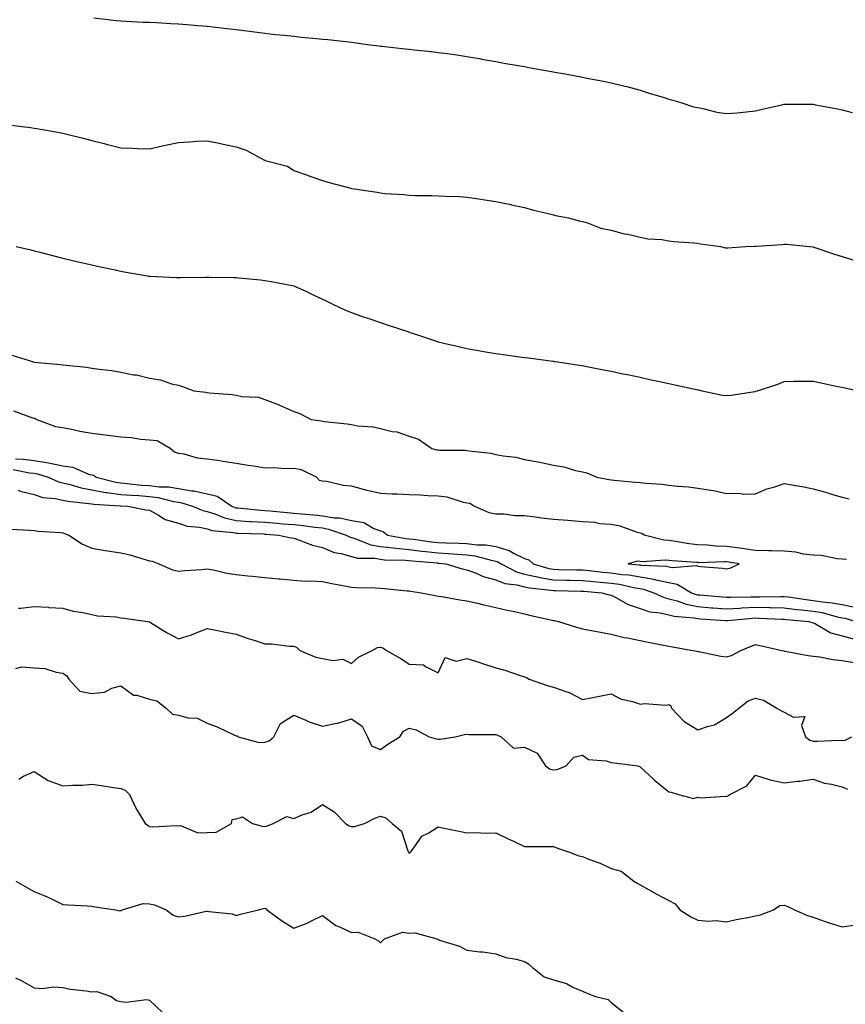
# Model space of a CAD drawing. Units: inches. Extents: x 907763 to 910403, y 7371818 to 7374458.
# Drawn here: x 908393 to 908679, y 7373499 to 7373841 of the extents above; entities that cross this region are included whole.
import ezdxf

# ---------------------------------------------------------------- set-up
doc = ezdxf.new("R2010")
doc.units = ezdxf.units.IN
doc.header["$MEASUREMENT"] = 0
doc.layers.add('Contour_90777371', color=7, linetype='Continuous', true_color=0xe8e99b)

msp = doc.modelspace()

# ---------------------------------------------------------------- linework, layer by layer
at = {"layer": 'Contour_90777371'}
for points in [[(908418.77, 7373841.2, 3403), (908426.46, 7373840.33, 3403), (908428.05, 7373840.16, 3403), (908429.88, 7373840.1, 3403), (908435.89, 7373839.76, 3403), (908438.05, 7373839.69, 3403), (908440.41, 7373839.56, 3403), (908445.41, 7373839.28, 3403), (908448.05, 7373839.13, 3403), (908451.07, 7373838.9, 3403), (908454.76, 7373838.63, 3403), (908458.05, 7373838.39, 3403), (908462.07, 7373837.9, 3403), (908463.82, 7373837.69, 3403), (908468.05, 7373837.18, 3403), (908472.7, 7373836.58, 3403), (908473.49, 7373836.48, 3403), (908478.05, 7373835.88, 3403), (908481.61, 7373835.48, 3403), (908484.8, 7373835.17, 3403), (908488.05, 7373834.82, 3403), (908490.7, 7373834.57, 3403), (908495.88, 7373834.09, 3403), (908498.05, 7373833.88, 3403), (908499.81, 7373833.68, 3403), (908507.09, 7373832.88, 3403), (908508.05, 7373832.78, 3403), (908508.8, 7373832.67, 3403), (908514.36, 7373831.92, 3403), (908517.62, 7373831.48, 3403), (908518.05, 7373831.43, 3403), (908518.6, 7373831.37, 3403), (908526.66, 7373830.53, 3403), (908528.05, 7373830.37, 3403), (908529.8, 7373830.17, 3403), (908535.67, 7373829.54, 3403), (908538.05, 7373829.26, 3403), (908541.16, 7373828.81, 3403), (908544.51, 7373828.38, 3403), (908548.05, 7373827.83, 3403), (908553, 7373826.97, 3403), (908553.08, 7373826.95, 3403), (908558.05, 7373826.07, 3403), (908561.58, 7373825.45, 3403), (908565.15, 7373824.82, 3403), (908568.05, 7373824.31, 3403), (908570.08, 7373823.95, 3403), (908577.32, 7373822.65, 3403), (908578.05, 7373822.52, 3403), (908578.56, 7373822.43, 3403), (908581.4, 7373821.92, 3403), (908587, 7373820.86, 3403), (908588.05, 7373820.66, 3403), (908589.61, 7373820.36, 3403), (908595.39, 7373819.26, 3403), (908598.05, 7373818.75, 3403), (908602.3, 7373817.67, 3403), (908603.52, 7373817.39, 3403), (908608.05, 7373816.16, 3403), (908611.19, 7373815.06, 3403), (908616.38, 7373813.6, 3403), (908618.05, 7373813.06, 3403), (908618.91, 7373812.78, 3403), (908622.21, 7373811.92, 3403), (908626.52, 7373810.39, 3403), (908628.05, 7373810.09, 3403), (908630.27, 7373809.7, 3403), (908634.65, 7373808.52, 3403), (908638.05, 7373808.05, 3403), (908641.66, 7373808.31, 3403), (908644.82, 7373808.69, 3403), (908648.05, 7373808.95, 3403), (908650.39, 7373809.58, 3403), (908657.23, 7373811.1, 3403), (908658.05, 7373811.31, 3403), (908658.67, 7373811.3, 3403), (908667.39, 7373811.26, 3403), (908668.05, 7373811.25, 3403), (908668.88, 7373811.1, 3403), (908675.87, 7373809.74, 3403), (908678.05, 7373809.33, 3403), (908681.51, 7373808.46, 3403)], [(908390.15, 7373804.02, 3402), (908396.8, 7373803.17, 3402), (908398.05, 7373803.02, 3402), (908398.99, 7373802.86, 3402), (908404.28, 7373801.92, 3402), (908407.47, 7373801.34, 3402), (908408.05, 7373801.23, 3402), (908408.98, 7373800.99, 3402), (908415.5, 7373799.37, 3402), (908418.05, 7373798.71, 3402), (908422.33, 7373797.64, 3402), (908423.5, 7373797.37, 3402), (908428.05, 7373796.18, 3402), (908432.2, 7373796.06, 3402), (908434.07, 7373795.9, 3402), (908438.05, 7373795.79, 3402), (908443.05, 7373796.92, 3402), (908448.05, 7373798.05, 3402), (908451.73, 7373798.24, 3402), (908454.56, 7373798.43, 3402), (908458.05, 7373798.61, 3402), (908462.22, 7373797.75, 3402), (908463.56, 7373797.43, 3402), (908468.05, 7373796.56, 3402), (908471.51, 7373795.38, 3402), (908477.89, 7373791.92, 3402), (908478, 7373791.87, 3402), (908478.05, 7373791.85, 3402), (908478.17, 7373791.8, 3402), (908485.88, 7373789.75, 3402), (908488.05, 7373788.28, 3402), (908492.79, 7373786.66, 3402), (908493.59, 7373786.38, 3402), (908498.05, 7373784.83, 3402), (908500.32, 7373784.19, 3402), (908507.79, 7373782.18, 3402), (908508.05, 7373782.11, 3402), (908508.21, 7373782.08, 3402), (908509.12, 7373781.92, 3402), (908516.94, 7373780.8, 3402), (908518.05, 7373780.53, 3402), (908519.59, 7373780.38, 3402), (908526.14, 7373780.01, 3402), (908528.05, 7373779.79, 3402), (908530.28, 7373779.69, 3402), (908535.8, 7373779.67, 3402), (908538.05, 7373779.57, 3402), (908540.57, 7373779.4, 3402), (908545.42, 7373779.29, 3402), (908548.05, 7373779.08, 3402), (908551.38, 7373778.59, 3402), (908554.3, 7373778.17, 3402), (908558.05, 7373777.59, 3402), (908562.71, 7373776.59, 3402), (908563.55, 7373776.42, 3402), (908568.05, 7373775.48, 3402), (908570.75, 7373774.62, 3402), (908576.64, 7373773.33, 3402), (908578.05, 7373772.93, 3402), (908578.8, 7373772.67, 3402), (908583.24, 7373771.92, 3402), (908586.96, 7373770.83, 3402), (908588.05, 7373770.59, 3402), (908589.86, 7373770.11, 3402), (908594.49, 7373768.35, 3402), (908598.05, 7373767.65, 3402), (908602.5, 7373766.37, 3402), (908603.79, 7373766.18, 3402), (908608.05, 7373765.18, 3402), (908610.76, 7373764.63, 3402), (908615.62, 7373764.35, 3402), (908618.05, 7373763.97, 3402), (908619.81, 7373763.68, 3402), (908626.72, 7373763.25, 3402), (908628.05, 7373763.06, 3402), (908629.05, 7373762.92, 3402), (908635.91, 7373761.92, 3402), (908637.63, 7373761.5, 3402), (908638.05, 7373761.45, 3402), (908638.46, 7373761.51, 3402), (908644.57, 7373761.92, 3402), (908647.89, 7373762.08, 3402), (908648.05, 7373762.08, 3402), (908648.24, 7373762.1, 3402), (908657.33, 7373762.64, 3402), (908658.05, 7373762.75, 3402), (908658.85, 7373762.72, 3402), (908666.8, 7373761.92, 3402), (908667.94, 7373761.81, 3402), (908668.05, 7373761.79, 3402), (908668.25, 7373761.72, 3402), (908675.45, 7373759.32, 3402), (908678.05, 7373758.5, 3402), (908682.98, 7373756.99, 3402)], [(908391.82, 7373761.92, 3401), (908396.87, 7373760.74, 3401), (908398.05, 7373760.46, 3401), (908400.01, 7373759.96, 3401), (908404.84, 7373758.7, 3401), (908408.05, 7373757.92, 3401), (908412.9, 7373756.77, 3401), (908413.27, 7373756.69, 3401), (908418.05, 7373755.6, 3401), (908421.05, 7373754.92, 3401), (908426.16, 7373753.82, 3401), (908428.05, 7373753.39, 3401), (908429.29, 7373753.16, 3401), (908436.6, 7373751.92, 3401), (908437.84, 7373751.71, 3401), (908438.05, 7373751.67, 3401), (908438.3, 7373751.67, 3401), (908447.36, 7373751.23, 3401), (908448.05, 7373751.23, 3401), (908448.73, 7373751.24, 3401), (908457.47, 7373751.34, 3401), (908458.05, 7373751.35, 3401), (908458.64, 7373751.33, 3401), (908467.36, 7373751.23, 3401), (908468.05, 7373751.21, 3401), (908468.87, 7373751.1, 3401), (908476.56, 7373750.43, 3401), (908478.05, 7373750.2, 3401), (908480.19, 7373749.78, 3401), (908485, 7373748.87, 3401), (908488.05, 7373748.26, 3401), (908492.47, 7373746.34, 3401), (908494.73, 7373745.24, 3401), (908498.05, 7373743.69, 3401), (908499.22, 7373743.09, 3401), (908501.63, 7373741.92, 3401), (908505.99, 7373739.86, 3401), (908508.05, 7373739.06, 3401), (908512.48, 7373737.49, 3401), (908513.31, 7373737.18, 3401), (908518.05, 7373735.56, 3401), (908520.79, 7373734.66, 3401), (908527.52, 7373732.45, 3401), (908528.05, 7373732.27, 3401), (908528.32, 7373732.19, 3401), (908529.15, 7373731.92, 3401), (908535.83, 7373729.7, 3401), (908538.05, 7373728.94, 3401), (908541.97, 7373728.01, 3401), (908543.71, 7373727.59, 3401), (908548.05, 7373726.56, 3401), (908552.01, 7373725.88, 3401), (908554.52, 7373725.44, 3401), (908558.05, 7373724.83, 3401), (908560.62, 7373724.49, 3401), (908566.25, 7373723.72, 3401), (908568.05, 7373723.48, 3401), (908569.44, 7373723.3, 3401), (908577.8, 7373722.18, 3401), (908578.05, 7373722.14, 3401), (908578.24, 7373722.11, 3401), (908579.51, 7373721.92, 3401), (908586.94, 7373720.81, 3401), (908588.05, 7373720.64, 3401), (908589.63, 7373720.34, 3401), (908595.35, 7373719.22, 3401), (908598.05, 7373718.72, 3401), (908602.12, 7373717.85, 3401), (908603.65, 7373717.52, 3401), (908608.05, 7373716.59, 3401), (908611.9, 7373715.77, 3401), (908614.81, 7373715.16, 3401), (908618.05, 7373714.47, 3401), (908620.13, 7373714, 3401), (908627.61, 7373712.36, 3401), (908628.05, 7373712.26, 3401), (908628.33, 7373712.2, 3401), (908629.57, 7373711.92, 3401), (908636.58, 7373710.45, 3401), (908638.05, 7373710.26, 3401), (908639.6, 7373710.37, 3401), (908647.79, 7373711.66, 3401), (908648.05, 7373711.68, 3401), (908648.22, 7373711.75, 3401), (908648.77, 7373711.92, 3401), (908655.8, 7373714.17, 3401), (908658.05, 7373715.17, 3401), (908661.35, 7373715.21, 3401), (908664.74, 7373715.23, 3401), (908668.05, 7373715.27, 3401), (908670.8, 7373714.67, 3401), (908676.51, 7373713.46, 3401), (908678.05, 7373713.14, 3401), (908679.05, 7373712.92, 3401), (908683.75, 7373711.92, 3401)], [(908390.38, 7373724.25, 3400), (908397.81, 7373721.92, 3400), (908398.03, 7373721.9, 3400), (908398.05, 7373721.89, 3400), (908398.09, 7373721.88, 3400), (908407.21, 7373721.08, 3400), (908408.05, 7373720.95, 3400), (908409.18, 7373720.79, 3400), (908416.22, 7373720.09, 3400), (908418.05, 7373719.81, 3400), (908420.57, 7373719.4, 3400), (908425.04, 7373718.91, 3400), (908428.05, 7373718.35, 3400), (908432.45, 7373717.51, 3400), (908433.59, 7373717.46, 3400), (908438.05, 7373716.25, 3400), (908441.9, 7373715.77, 3400), (908445.66, 7373714.31, 3400), (908448.05, 7373713.84, 3400), (908449.51, 7373713.39, 3400), (908453.45, 7373711.92, 3400), (908457.6, 7373711.47, 3400), (908458.05, 7373711.36, 3400), (908458.71, 7373711.26, 3400), (908466.79, 7373710.66, 3400), (908468.05, 7373710.4, 3400), (908469.99, 7373709.98, 3400), (908475.82, 7373709.69, 3400), (908478.05, 7373708.95, 3400), (908482.95, 7373707.02, 3400), (908483.1, 7373706.97, 3400), (908488.05, 7373704.69, 3400), (908490.14, 7373704.01, 3400), (908494.06, 7373701.92, 3400), (908497.58, 7373701.45, 3400), (908498.05, 7373701.38, 3400), (908498.69, 7373701.28, 3400), (908506.59, 7373700.46, 3400), (908508.05, 7373700.18, 3400), (908510.16, 7373699.81, 3400), (908515.51, 7373699.38, 3400), (908518.05, 7373698.82, 3400), (908522.13, 7373697.84, 3400), (908523.79, 7373697.66, 3400), (908528.05, 7373696.18, 3400), (908531.24, 7373695.11, 3400), (908535.92, 7373691.92, 3400), (908537.63, 7373691.49, 3400), (908538.05, 7373691.42, 3400), (908538.58, 7373691.39, 3400), (908547.42, 7373691.29, 3400), (908548.05, 7373691.25, 3400), (908548.88, 7373691.08, 3400), (908556.39, 7373690.26, 3400), (908558.05, 7373689.87, 3400), (908560.63, 7373689.34, 3400), (908565, 7373688.87, 3400), (908568.05, 7373688.08, 3400), (908572.73, 7373687.24, 3400), (908573.31, 7373687.18, 3400), (908578.05, 7373686.14, 3400), (908581.65, 7373685.52, 3400), (908585.64, 7373684.33, 3400), (908588.05, 7373683.82, 3400), (908589.56, 7373683.43, 3400), (908593.03, 7373681.92, 3400), (908597.27, 7373681.15, 3400), (908598.05, 7373681, 3400), (908599.03, 7373680.94, 3400), (908606.37, 7373680.24, 3400), (908608.05, 7373680.14, 3400), (908610.04, 7373679.93, 3400), (908615.62, 7373679.49, 3400), (908618.05, 7373679.21, 3400), (908621.15, 7373678.82, 3400), (908624.8, 7373678.67, 3400), (908628.05, 7373678.17, 3400), (908632.56, 7373677.41, 3400), (908633.51, 7373677.38, 3400), (908638.05, 7373676.31, 3400), (908642.53, 7373676.4, 3400), (908643.88, 7373676.09, 3400), (908648.05, 7373676.22, 3400), (908652.05, 7373677.92, 3400), (908654.8, 7373678.67, 3400), (908658.05, 7373679.79, 3400), (908660.69, 7373679.28, 3400), (908664.8, 7373678.67, 3400), (908668.05, 7373677.96, 3400), (908672.73, 7373676.61, 3400), (908673.62, 7373676.35, 3400), (908678.05, 7373675.06, 3400), (908680.56, 7373674.43, 3400)], [(908679.56, 7373653.43, 3400), (908678.05, 7373653.58, 3400), (908676.32, 7373653.65, 3400), (908670.97, 7373654.85, 3400), (908668.05, 7373654.93, 3400), (908664.66, 7373655.31, 3400), (908662.05, 7373655.92, 3400), (908658.05, 7373656.27, 3400), (908653.56, 7373656.41, 3400), (908652.55, 7373656.42, 3400), (908648.05, 7373656.57, 3400), (908643.37, 7373657.24, 3400), (908642.64, 7373657.33, 3400), (908638.05, 7373657.96, 3400), (908634.23, 7373658.1, 3400), (908631.57, 7373658.4, 3400), (908628.05, 7373658.56, 3400), (908625.03, 7373658.9, 3400), (908620.29, 7373659.68, 3400), (908618.05, 7373659.96, 3400), (908616.24, 7373660.11, 3400), (908609.53, 7373661.92, 3400), (908608.62, 7373662.49, 3400), (908608.05, 7373662.57, 3400), (908607.21, 7373662.75, 3400), (908601.17, 7373665.04, 3400), (908598.05, 7373665.51, 3400), (908594.14, 7373665.83, 3400), (908592.39, 7373666.26, 3400), (908588.05, 7373666.51, 3400), (908583.06, 7373666.91, 3400), (908583.04, 7373666.91, 3400), (908578.05, 7373667.3, 3400), (908573.85, 7373667.72, 3400), (908571.83, 7373668.14, 3400), (908568.05, 7373668.6, 3400), (908564.73, 7373668.6, 3400), (908560.81, 7373669.16, 3400), (908558.05, 7373669.16, 3400), (908555.71, 7373669.57, 3400), (908550.55, 7373671.92, 3400), (908549.01, 7373672.88, 3400), (908548.05, 7373672.95, 3400), (908546.82, 7373673.14, 3400), (908541.2, 7373675.07, 3400), (908538.05, 7373675.39, 3400), (908534.48, 7373675.49, 3400), (908531.92, 7373675.79, 3400), (908528.05, 7373675.87, 3400), (908523.88, 7373676.09, 3400), (908522.16, 7373676.03, 3400), (908518.05, 7373676.29, 3400), (908513.46, 7373677.33, 3400), (908512.25, 7373677.72, 3400), (908508.05, 7373678.84, 3400), (908505.18, 7373679.05, 3400), (908499.48, 7373680.49, 3400), (908498.05, 7373680.64, 3400), (908496.99, 7373680.86, 3400), (908495.96, 7373681.92, 3400), (908490.67, 7373684.54, 3400), (908488.05, 7373684.93, 3400), (908485.12, 7373684.85, 3400), (908481.3, 7373685.17, 3400), (908478.05, 7373685.1, 3400), (908474.23, 7373685.74, 3400), (908472.18, 7373686.05, 3400), (908468.05, 7373686.76, 3400), (908463.48, 7373687.35, 3400), (908462.38, 7373687.59, 3400), (908458.05, 7373688.25, 3400), (908454.67, 7373688.54, 3400), (908450.01, 7373689.96, 3400), (908448.05, 7373690.21, 3400), (908446.72, 7373690.59, 3400), (908445.23, 7373691.92, 3400), (908440.65, 7373694.52, 3400), (908438.05, 7373694.83, 3400), (908434.92, 7373695.05, 3400), (908431.79, 7373695.66, 3400), (908428.05, 7373695.87, 3400), (908423.56, 7373696.41, 3400), (908422.63, 7373696.5, 3400), (908418.05, 7373697.1, 3400), (908413.9, 7373697.77, 3400), (908411.53, 7373698.44, 3400), (908408.05, 7373699.13, 3400), (908405.55, 7373699.42, 3400), (908398.75, 7373701.92, 3400), (908398.4, 7373702.27, 3400), (908398.05, 7373702.34, 3400), (908397.59, 7373702.38, 3400), (908391.02, 7373704.89, 3400)], [(908391.59, 7373688.37, 3400), (908394.38, 7373688.25, 3400), (908398.05, 7373687.78, 3400), (908403.01, 7373686.96, 3400), (908403.08, 7373686.95, 3400), (908408.05, 7373685.87, 3400), (908411.52, 7373685.39, 3400), (908416.89, 7373683.07, 3400), (908418.05, 7373682.81, 3400), (908418.78, 7373682.65, 3400), (908419.59, 7373681.92, 3400), (908426.35, 7373680.22, 3400), (908428.05, 7373679.97, 3400), (908430.17, 7373679.8, 3400), (908435.36, 7373679.23, 3400), (908438.05, 7373679.03, 3400), (908441.34, 7373678.63, 3400), (908444.71, 7373678.58, 3400), (908448.05, 7373678.06, 3400), (908452.71, 7373677.26, 3400), (908453.35, 7373677.22, 3400), (908458.05, 7373676.18, 3400), (908461.54, 7373675.41, 3400), (908466.57, 7373671.92, 3400), (908467.62, 7373671.48, 3400), (908468.05, 7373671.39, 3400), (908468.62, 7373671.35, 3400), (908476.63, 7373670.5, 3400), (908478.05, 7373670.41, 3400), (908479.7, 7373670.27, 3400), (908485.8, 7373669.68, 3400), (908488.05, 7373669.49, 3400), (908490.76, 7373669.22, 3400), (908495.04, 7373668.91, 3400), (908498.05, 7373668.58, 3400), (908502.06, 7373667.91, 3400), (908503.95, 7373667.82, 3400), (908508.05, 7373666.9, 3400), (908512.36, 7373666.23, 3400), (908515.84, 7373664.13, 3400), (908518.05, 7373663.36, 3400), (908519.13, 7373663, 3400), (908520.5, 7373661.92, 3400), (908526.88, 7373660.75, 3400), (908528.05, 7373660.63, 3400), (908529.51, 7373660.47, 3400), (908535.74, 7373659.6, 3400), (908538.05, 7373659.35, 3400), (908540.78, 7373659.19, 3400), (908545.24, 7373659.11, 3400), (908548.05, 7373658.93, 3400), (908551.46, 7373658.51, 3400), (908554.62, 7373658.49, 3400), (908558.05, 7373657.95, 3400), (908562.71, 7373656.59, 3400), (908564.47, 7373655.5, 3400), (908568.05, 7373653.75, 3400), (908569.46, 7373653.33, 3400), (908571.04, 7373651.92, 3400), (908576.47, 7373650.34, 3400), (908578.05, 7373650.06, 3400), (908579.96, 7373650.01, 3400), (908585.97, 7373649.84, 3400), (908588.05, 7373649.79, 3400), (908590.4, 7373649.57, 3400), (908595.19, 7373649.06, 3400), (908598.05, 7373648.8, 3400), (908601.69, 7373648.28, 3400), (908604.21, 7373648.08, 3400), (908608.05, 7373647.45, 3400), (908612.79, 7373646.66, 3400), (908613.57, 7373646.4, 3400), (908618.05, 7373645.4, 3400), (908620.97, 7373644.84, 3400), (908625.9, 7373641.92, 3400), (908627.46, 7373641.33, 3400), (908628.05, 7373641.21, 3400), (908628.82, 7373641.15, 3400), (908636.58, 7373640.45, 3400), (908638.05, 7373640.34, 3400), (908639.55, 7373640.42, 3400), (908646.59, 7373640.46, 3400), (908648.05, 7373640.53, 3400), (908649.46, 7373640.52, 3400), (908656.79, 7373640.65, 3400), (908658.05, 7373640.64, 3400), (908659.52, 7373640.45, 3400), (908665.64, 7373639.51, 3400), (908668.05, 7373639.22, 3400), (908671.25, 7373638.71, 3400), (908674.59, 7373638.46, 3400), (908678.05, 7373637.8, 3400), (908682.97, 7373636.84, 3400)], [(908390.74, 7373684.61, 3399), (908396.45, 7373683.52, 3399), (908398.05, 7373683.32, 3399), (908399.25, 7373683.12, 3399), (908402.96, 7373681.92, 3399), (908406.46, 7373680.33, 3399), (908408.05, 7373679.98, 3399), (908410.57, 7373679.4, 3399), (908414.35, 7373678.22, 3399), (908418.05, 7373677.53, 3399), (908422.84, 7373676.71, 3399), (908423.29, 7373676.68, 3399), (908428.05, 7373676.01, 3399), (908431.83, 7373675.7, 3399), (908434.39, 7373675.58, 3399), (908438.05, 7373675.3, 3399), (908441.07, 7373674.94, 3399), (908446.41, 7373673.56, 3399), (908448.05, 7373673.31, 3399), (908449.23, 7373673.1, 3399), (908452.93, 7373671.92, 3399), (908456.54, 7373670.4, 3399), (908458.05, 7373670.07, 3399), (908460.71, 7373669.26, 3399), (908464.02, 7373667.89, 3399), (908468.05, 7373666.99, 3399), (908472.79, 7373666.66, 3399), (908473.33, 7373666.64, 3399), (908478.05, 7373666.33, 3399), (908482.12, 7373665.99, 3399), (908484.12, 7373665.85, 3399), (908488.05, 7373665.52, 3399), (908491.32, 7373665.19, 3399), (908495.33, 7373664.64, 3399), (908498.05, 7373664.35, 3399), (908500.13, 7373664, 3399), (908506.2, 7373661.92, 3399), (908507.39, 7373661.25, 3399), (908508.05, 7373661.06, 3399), (908509.21, 7373660.76, 3399), (908514.69, 7373658.55, 3399), (908518.05, 7373657.97, 3399), (908522.5, 7373657.47, 3399), (908523.43, 7373657.3, 3399), (908528.05, 7373656.86, 3399), (908532.48, 7373656.35, 3399), (908533.72, 7373656.24, 3399), (908538.05, 7373655.78, 3399), (908541.69, 7373655.56, 3399), (908544.74, 7373655.23, 3399), (908548.05, 7373655.01, 3399), (908550.81, 7373654.68, 3399), (908556.94, 7373653.03, 3399), (908558.05, 7373652.85, 3399), (908558.77, 7373652.64, 3399), (908559.94, 7373651.92, 3399), (908565.27, 7373649.14, 3399), (908568.05, 7373648.4, 3399), (908572.54, 7373647.43, 3399), (908573.33, 7373647.2, 3399), (908578.05, 7373646.36, 3399), (908582.39, 7373646.26, 3399), (908583.74, 7373646.23, 3399), (908588.05, 7373646.12, 3399), (908591.89, 7373645.76, 3399), (908594.4, 7373645.57, 3399), (908598.05, 7373645.23, 3399), (908600.95, 7373644.82, 3399), (908606.36, 7373643.62, 3399), (908608.05, 7373643.34, 3399), (908609.27, 7373643.14, 3399), (908612.86, 7373641.92, 3399), (908616.37, 7373640.24, 3399), (908618.05, 7373639.84, 3399), (908620.89, 7373639.08, 3399), (908624.02, 7373637.89, 3399), (908628.05, 7373637.1, 3399), (908632.84, 7373636.71, 3399), (908633.29, 7373636.68, 3399), (908638.05, 7373636.31, 3399), (908642.68, 7373636.55, 3399), (908643.35, 7373636.62, 3399), (908648.05, 7373636.85, 3399), (908652.91, 7373636.78, 3399), (908653.21, 7373636.77, 3399), (908658.05, 7373636.69, 3399), (908662.28, 7373636.15, 3399), (908663.98, 7373635.99, 3399), (908668.05, 7373635.5, 3399), (908671.14, 7373635.01, 3399), (908676.4, 7373633.57, 3399), (908678.05, 7373633.25, 3399), (908679.17, 7373633.04, 3399), (908682.84, 7373631.92, 3399)], [(908392.56, 7373677.41, 3398), (908393.23, 7373677.09, 3398), (908398.05, 7373675.95, 3398), (908401.08, 7373674.95, 3398), (908405.37, 7373674.6, 3398), (908408.05, 7373674, 3398), (908409.74, 7373673.61, 3398), (908417.07, 7373672.9, 3398), (908418.05, 7373672.72, 3398), (908418.73, 7373672.6, 3398), (908427.91, 7373672.06, 3398), (908428.05, 7373672.04, 3398), (908428.16, 7373672.03, 3398), (908430.49, 7373671.92, 3398), (908436.81, 7373670.69, 3398), (908438.05, 7373670.48, 3398), (908441.13, 7373668.84, 3398), (908443.42, 7373667.29, 3398), (908448.05, 7373665.97, 3398), (908451.15, 7373665.02, 3398), (908455.33, 7373664.64, 3398), (908458.05, 7373664.04, 3398), (908459.68, 7373663.54, 3398), (908467.19, 7373662.78, 3398), (908468.05, 7373662.59, 3398), (908468.67, 7373662.55, 3398), (908477.68, 7373662.28, 3398), (908478.05, 7373662.26, 3398), (908478.36, 7373662.23, 3398), (908482.84, 7373661.92, 3398), (908487.04, 7373660.91, 3398), (908488.05, 7373660.78, 3398), (908489.68, 7373660.29, 3398), (908494.58, 7373658.45, 3398), (908498.05, 7373657.62, 3398), (908501.99, 7373655.86, 3398), (908504.47, 7373655.5, 3398), (908508.05, 7373654.46, 3398), (908510.07, 7373653.94, 3398), (908516.1, 7373653.87, 3398), (908518.05, 7373653.53, 3398), (908519.5, 7373653.37, 3398), (908526.77, 7373653.2, 3398), (908528.05, 7373653.08, 3398), (908529.09, 7373652.96, 3398), (908537.74, 7373652.23, 3398), (908538.05, 7373652.2, 3398), (908538.31, 7373652.18, 3398), (908540.76, 7373651.92, 3398), (908546.35, 7373650.22, 3398), (908548.05, 7373649.89, 3398), (908551.29, 7373648.68, 3398), (908553.66, 7373647.53, 3398), (908558.05, 7373646.38, 3398), (908561.23, 7373645.1, 3398), (908565.34, 7373644.64, 3398), (908568.05, 7373643.92, 3398), (908569.7, 7373643.56, 3398), (908577.14, 7373642.83, 3398), (908578.05, 7373642.67, 3398), (908578.78, 7373642.65, 3398), (908587.51, 7373642.46, 3398), (908588.05, 7373642.45, 3398), (908588.53, 7373642.4, 3398), (908594.76, 7373641.92, 3398), (908597.33, 7373641.2, 3398), (908598.05, 7373641.07, 3398), (908599.68, 7373640.29, 3398), (908603.96, 7373637.83, 3398), (908608.05, 7373636.48, 3398), (908611.42, 7373635.29, 3398), (908615, 7373634.97, 3398), (908618.05, 7373634.25, 3398), (908619.89, 7373633.75, 3398), (908626.73, 7373633.24, 3398), (908628.05, 7373632.98, 3398), (908629.03, 7373632.9, 3398), (908637.66, 7373632.31, 3398), (908638.05, 7373632.28, 3398), (908638.43, 7373632.3, 3398), (908646.87, 7373633.1, 3398), (908648.05, 7373633.16, 3398), (908649.27, 7373633.14, 3398), (908657.21, 7373632.76, 3398), (908658.05, 7373632.75, 3398), (908658.79, 7373632.65, 3398), (908666.45, 7373631.92, 3398), (908667.68, 7373631.55, 3398), (908668.05, 7373631.47, 3398), (908668.87, 7373631.1, 3398), (908674.17, 7373628.04, 3398), (908678.05, 7373626.91, 3398), (908682.02, 7373625.89, 3398)], [(908390.11, 7373663.97, 3397), (908396.37, 7373663.6, 3397), (908398.05, 7373663.44, 3397), (908399.4, 7373663.27, 3397), (908407.19, 7373662.79, 3397), (908408.05, 7373662.69, 3397), (908408.63, 7373662.5, 3397), (908410.06, 7373661.92, 3397), (908414.85, 7373658.71, 3397), (908418.05, 7373657.38, 3397), (908422.64, 7373656.51, 3397), (908423.51, 7373656.46, 3397), (908428.05, 7373655.78, 3397), (908431.2, 7373655.07, 3397), (908436.59, 7373653.39, 3397), (908438.05, 7373653.01, 3397), (908438.93, 7373652.8, 3397), (908441.26, 7373651.92, 3397), (908445.96, 7373649.83, 3397), (908448.05, 7373649.44, 3397), (908450.33, 7373649.64, 3397), (908456.13, 7373650, 3397), (908458.05, 7373650.16, 3397), (908460.18, 7373649.79, 3397), (908464.86, 7373648.73, 3397), (908468.05, 7373648.23, 3397), (908472.15, 7373647.82, 3397), (908473.79, 7373647.66, 3397), (908478.05, 7373647.23, 3397), (908482.9, 7373646.77, 3397), (908483.25, 7373646.72, 3397), (908488.05, 7373646.24, 3397), (908492.03, 7373645.91, 3397), (908493.91, 7373646.06, 3397), (908498.05, 7373645.81, 3397), (908501.23, 7373645.1, 3397), (908505.65, 7373644.32, 3397), (908508.05, 7373643.83, 3397), (908509.9, 7373643.77, 3397), (908516.41, 7373643.55, 3397), (908518.05, 7373643.5, 3397), (908519.51, 7373643.38, 3397), (908527.35, 7373642.62, 3397), (908528.05, 7373642.56, 3397), (908528.57, 7373642.44, 3397), (908532.24, 7373641.92, 3397), (908537.01, 7373640.89, 3397), (908538.05, 7373640.74, 3397), (908539.4, 7373640.57, 3397), (908545.54, 7373639.41, 3397), (908548.05, 7373639.14, 3397), (908551.69, 7373638.28, 3397), (908553.87, 7373637.74, 3397), (908558.05, 7373636.8, 3397), (908561.96, 7373635.83, 3397), (908564.57, 7373635.4, 3397), (908568.05, 7373634.64, 3397), (908570.18, 7373634.06, 3397), (908577.56, 7373632.41, 3397), (908578.05, 7373632.29, 3397), (908578.37, 7373632.24, 3397), (908579.83, 7373631.92, 3397), (908586.07, 7373629.94, 3397), (908588.05, 7373629.36, 3397), (908591.17, 7373628.81, 3397), (908594.38, 7373628.25, 3397), (908598.05, 7373627.59, 3397), (908602.53, 7373626.4, 3397), (908603.71, 7373626.26, 3397), (908608.05, 7373625.35, 3397), (908610.92, 7373624.79, 3397), (908616.21, 7373623.76, 3397), (908618.05, 7373623.4, 3397), (908619.28, 7373623.15, 3397), (908626.29, 7373621.92, 3397), (908627.73, 7373621.6, 3397), (908628.05, 7373621.57, 3397), (908628.47, 7373621.5, 3397), (908636.03, 7373619.9, 3397), (908638.05, 7373619.63, 3397), (908639.8, 7373620.17, 3397), (908643, 7373621.92, 3397), (908646.58, 7373623.39, 3397), (908648.05, 7373623.9, 3397), (908649.72, 7373623.59, 3397), (908657.22, 7373621.92, 3397), (908657.85, 7373621.72, 3397), (908658.05, 7373621.69, 3397), (908658.31, 7373621.66, 3397), (908666.3, 7373620.17, 3397), (908668.05, 7373619.96, 3397), (908670.31, 7373619.67, 3397), (908674.9, 7373618.77, 3397), (908678.05, 7373618.42, 3397), (908682.24, 7373617.73, 3397)], [(908392.65, 7373636.52, 3396), (908393.39, 7373636.58, 3396), (908398.05, 7373637.08, 3396), (908403, 7373636.87, 3396), (908403.13, 7373636.84, 3396), (908408.05, 7373636.53, 3396), (908411.59, 7373635.46, 3396), (908414.92, 7373635.05, 3396), (908418.05, 7373634.34, 3396), (908420.07, 7373633.94, 3396), (908426.46, 7373633.51, 3396), (908428.05, 7373633.26, 3396), (908429.26, 7373633.13, 3396), (908437.4, 7373631.92, 3396), (908437.92, 7373631.8, 3396), (908438.05, 7373631.77, 3396), (908438.41, 7373631.56, 3396), (908444.15, 7373628.02, 3396), (908448.05, 7373625.97, 3396), (908452.63, 7373627.35, 3396), (908454.17, 7373628.04, 3396), (908458.05, 7373629.49, 3396), (908461.05, 7373628.92, 3396), (908464.38, 7373628.25, 3396), (908468.05, 7373627.56, 3396), (908472.19, 7373626.06, 3396), (908474.66, 7373625.31, 3396), (908478.05, 7373624.18, 3396), (908480.3, 7373624.17, 3396), (908486.55, 7373623.43, 3396), (908488.05, 7373623.41, 3396), (908489.1, 7373622.97, 3396), (908490.09, 7373621.92, 3396), (908495.65, 7373619.52, 3396), (908498.05, 7373619.16, 3396), (908501.52, 7373618.45, 3396), (908505.01, 7373618.88, 3396), (908508.05, 7373617.39, 3396), (908510.46, 7373619.51, 3396), (908515.21, 7373621.92, 3396), (908517.01, 7373622.95, 3396), (908518.05, 7373623.08, 3396), (908518.93, 7373622.8, 3396), (908520.21, 7373621.92, 3396), (908525.18, 7373619.05, 3396), (908528.05, 7373617.18, 3396), (908533.02, 7373616.89, 3396), (908533.64, 7373616.33, 3396), (908538.05, 7373614.11, 3396), (908540.52, 7373619.45, 3396), (908544.33, 7373618.2, 3396), (908548.05, 7373619.15, 3396), (908552.16, 7373617.81, 3396), (908553.5, 7373617.38, 3396), (908558.05, 7373615.9, 3396), (908561.14, 7373615.01, 3396), (908566.86, 7373613.11, 3396), (908568.05, 7373612.74, 3396), (908568.66, 7373612.52, 3396), (908569.6, 7373611.92, 3396), (908575.88, 7373609.75, 3396), (908578.05, 7373609.22, 3396), (908582.35, 7373607.62, 3396), (908583.46, 7373607.33, 3396), (908588.05, 7373604.87, 3396), (908591.73, 7373605.6, 3396), (908593.95, 7373606.02, 3396), (908598.05, 7373606.86, 3396), (908601.29, 7373605.16, 3396), (908605.89, 7373604.08, 3396), (908608.05, 7373603.31, 3396), (908609.59, 7373603.47, 3396), (908616.99, 7373602.98, 3396), (908618.05, 7373603.13, 3396), (908618.77, 7373602.64, 3396), (908618.95, 7373601.92, 3396), (908623.34, 7373597.21, 3396), (908628.05, 7373594.36, 3396), (908631.82, 7373595.69, 3396), (908633.91, 7373596.06, 3396), (908638.05, 7373598.6, 3396), (908639.95, 7373600.01, 3396), (908642.31, 7373601.92, 3396), (908645.58, 7373604.38, 3396), (908648.05, 7373605.37, 3396), (908650.82, 7373604.69, 3396), (908655.42, 7373601.92, 3396), (908657.08, 7373600.95, 3396), (908658.05, 7373600.54, 3396), (908661.26, 7373598.71, 3396), (908665.12, 7373598.99, 3396), (908664.05, 7373595.92, 3396), (908665.42, 7373591.92, 3396), (908666.87, 7373590.74, 3396), (908668.05, 7373590.46, 3396), (908669.58, 7373590.39, 3396), (908676.92, 7373590.79, 3396), (908678.05, 7373590.72, 3396), (908679.19, 7373590.78, 3396), (908681.4, 7373591.92, 3396)], [(908391.75, 7373615.62, 3395), (908393.73, 7373616.24, 3395), (908398.05, 7373615.92, 3395), (908401.79, 7373615.66, 3395), (908405.64, 7373614.33, 3395), (908408.05, 7373614.04, 3395), (908409.31, 7373613.18, 3395), (908410.09, 7373611.92, 3395), (908413.89, 7373607.76, 3395), (908418.05, 7373606.95, 3395), (908422.49, 7373607.48, 3395), (908424.97, 7373608.84, 3395), (908428.05, 7373609.66, 3395), (908432.51, 7373606.38, 3395), (908433.6, 7373606.37, 3395), (908438.05, 7373605.02, 3395), (908440.56, 7373604.44, 3395), (908443.82, 7373601.92, 3395), (908445.97, 7373599.84, 3395), (908448.05, 7373599.44, 3395), (908451.41, 7373598.56, 3395), (908454.56, 7373598.43, 3395), (908458.05, 7373596.73, 3395), (908461.5, 7373595.37, 3395), (908467.3, 7373592.67, 3395), (908468.05, 7373592.34, 3395), (908468.44, 7373592.31, 3395), (908468.82, 7373591.92, 3395), (908476.06, 7373589.93, 3395), (908478.05, 7373590.1, 3395), (908479.47, 7373590.5, 3395), (908481.16, 7373591.92, 3395), (908483.39, 7373596.58, 3395), (908488.05, 7373599.42, 3395), (908492.26, 7373597.71, 3395), (908493.33, 7373597.2, 3395), (908498.05, 7373595.68, 3395), (908502.81, 7373596.68, 3395), (908503.27, 7373596.7, 3395), (908508.05, 7373598.23, 3395), (908511.77, 7373595.64, 3395), (908513.57, 7373591.92, 3395), (908514.95, 7373588.82, 3395), (908518.05, 7373587.54, 3395), (908520.62, 7373589.35, 3395), (908524.8, 7373591.92, 3395), (908526.03, 7373593.94, 3395), (908528.05, 7373594.94, 3395), (908530.47, 7373594.34, 3395), (908534.92, 7373591.92, 3395), (908537.4, 7373591.27, 3395), (908538.05, 7373591.14, 3395), (908538.81, 7373591.16, 3395), (908543.98, 7373591.92, 3395), (908547.16, 7373592.81, 3395), (908548.05, 7373592.84, 3395), (908548.84, 7373592.71, 3395), (908557.16, 7373592.81, 3395), (908558.05, 7373592.71, 3395), (908558.67, 7373592.54, 3395), (908559.87, 7373591.92, 3395), (908564.14, 7373588.02, 3395), (908568.05, 7373588.37, 3395), (908572.42, 7373586.28, 3395), (908575.24, 7373581.92, 3395), (908576.88, 7373580.75, 3395), (908578.05, 7373580.45, 3395), (908579.37, 7373580.6, 3395), (908582.47, 7373581.92, 3395), (908585.12, 7373584.85, 3395), (908588.05, 7373585.6, 3395), (908590.22, 7373584.09, 3395), (908596.33, 7373583.64, 3395), (908598.05, 7373583.09, 3395), (908599.09, 7373582.96, 3395), (908607.23, 7373581.92, 3395), (908607.83, 7373581.7, 3395), (908608.05, 7373581.51, 3395), (908612.75, 7373577.22, 3395), (908613.06, 7373576.93, 3395), (908618.05, 7373572.92, 3395), (908618.88, 7373572.75, 3395), (908621.36, 7373571.92, 3395), (908626.63, 7373570.51, 3395), (908628.05, 7373571, 3395), (908629.12, 7373570.85, 3395), (908637.52, 7373571.39, 3395), (908638.05, 7373571.28, 3395), (908638.45, 7373571.52, 3395), (908639.13, 7373571.92, 3395), (908645.07, 7373574.9, 3395), (908648.05, 7373578.69, 3395), (908652.83, 7373577.14, 3395), (908653.13, 7373577, 3395), (908658.05, 7373576.04, 3395), (908662.68, 7373576.55, 3395), (908663.42, 7373576.55, 3395), (908668.05, 7373577.23, 3395), (908672, 7373575.87, 3395), (908674.42, 7373575.55, 3395), (908678.05, 7373574.64, 3395), (908679.95, 7373573.82, 3395)], [(908392.76, 7373577.21, 3394), (908394.39, 7373578.26, 3394), (908398.05, 7373579.98, 3394), (908402.92, 7373576.79, 3394), (908403.25, 7373576.72, 3394), (908408.05, 7373574.96, 3394), (908411.36, 7373575.23, 3394), (908414.83, 7373575.14, 3394), (908418.05, 7373575.48, 3394), (908421.23, 7373575.1, 3394), (908425.58, 7373574.39, 3394), (908428.05, 7373574.07, 3394), (908429.59, 7373573.46, 3394), (908431.05, 7373571.92, 3394), (908433.31, 7373567.18, 3394), (908434.24, 7373565.73, 3394), (908436.52, 7373561.92, 3394), (908437.41, 7373561.28, 3394), (908438.05, 7373560.89, 3394), (908439.21, 7373560.76, 3394), (908447.3, 7373561.17, 3394), (908448.05, 7373561.04, 3394), (908448.81, 7373561.16, 3394), (908454.78, 7373558.65, 3394), (908458.05, 7373558.83, 3394), (908461.1, 7373558.87, 3394), (908466.42, 7373561.92, 3394), (908466.66, 7373563.31, 3394), (908468.05, 7373563.52, 3394), (908470.32, 7373564.19, 3394), (908473.73, 7373561.92, 3394), (908477.07, 7373560.95, 3394), (908478.05, 7373560.89, 3394), (908478.91, 7373561.06, 3394), (908480.91, 7373561.92, 3394), (908485.63, 7373564.34, 3394), (908488.05, 7373563.59, 3394), (908491, 7373564.87, 3394), (908494.11, 7373565.86, 3394), (908498.05, 7373568.45, 3394), (908502.04, 7373565.91, 3394), (908506.02, 7373561.92, 3394), (908507.21, 7373561.09, 3394), (908508.05, 7373560.85, 3394), (908509.09, 7373560.88, 3394), (908512.58, 7373561.92, 3394), (908516.18, 7373563.79, 3394), (908518.05, 7373564.49, 3394), (908519.96, 7373563.84, 3394), (908522.19, 7373561.92, 3394), (908525.36, 7373559.23, 3394), (908527.55, 7373552.42, 3394), (908527.81, 7373551.92, 3394), (908527.9, 7373551.77, 3394), (908528.05, 7373551.72, 3394), (908528.23, 7373551.74, 3394), (908528.52, 7373551.92, 3394), (908530.02, 7373553.89, 3394), (908532.41, 7373557.56, 3394), (908534.82, 7373558.69, 3394), (908538.05, 7373560.71, 3394), (908539.57, 7373560.4, 3394), (908545.33, 7373559.2, 3394), (908548.05, 7373558.64, 3394), (908551.18, 7373558.79, 3394), (908554.71, 7373558.58, 3394), (908558.05, 7373558.7, 3394), (908562.63, 7373556.49, 3394), (908564.22, 7373555.75, 3394), (908568.05, 7373553.95, 3394), (908570.05, 7373553.91, 3394), (908576.06, 7373553.91, 3394), (908578.05, 7373553.88, 3394), (908579.44, 7373553.31, 3394), (908583.59, 7373551.92, 3394), (908586.8, 7373550.67, 3394), (908588.05, 7373550.43, 3394), (908590.56, 7373549.41, 3394), (908594.23, 7373548.1, 3394), (908598.05, 7373546.26, 3394), (908601.51, 7373545.38, 3394), (908605.9, 7373541.92, 3394), (908607.27, 7373541.14, 3394), (908608.05, 7373540.66, 3394), (908610.94, 7373539.03, 3394), (908613.61, 7373537.48, 3394), (908618.05, 7373535.18, 3394), (908620.23, 7373534.1, 3394), (908621.79, 7373531.92, 3394), (908625.66, 7373529.53, 3394), (908628.05, 7373528.39, 3394), (908631.89, 7373528.07, 3394), (908634.4, 7373528.27, 3394), (908638.05, 7373527.83, 3394), (908641.35, 7373528.62, 3394), (908645.46, 7373529.33, 3394), (908648.05, 7373529.89, 3394), (908649.75, 7373530.22, 3394), (908654.3, 7373531.92, 3394), (908656.51, 7373533.46, 3394), (908658.05, 7373533.53, 3394), (908659.23, 7373533.1, 3394), (908661.58, 7373531.92, 3394), (908666.12, 7373529.99, 3394), (908668.05, 7373529.37, 3394), (908671.91, 7373528.06, 3394), (908673.58, 7373527.45, 3394), (908678.05, 7373526.05, 3394), (908682.89, 7373526.76, 3394)], [(908391.74, 7373541.92, 3393), (908395.7, 7373539.57, 3393), (908398.05, 7373538.28, 3393), (908402.58, 7373536.45, 3393), (908404.48, 7373535.49, 3393), (908408.05, 7373533.81, 3393), (908409.78, 7373533.65, 3393), (908416.58, 7373533.4, 3393), (908418.05, 7373533.27, 3393), (908419.15, 7373533.02, 3393), (908426.31, 7373531.92, 3393), (908427.7, 7373531.57, 3393), (908428.05, 7373531.69, 3393), (908428.23, 7373531.74, 3393), (908428.59, 7373531.92, 3393), (908435.86, 7373534.11, 3393), (908438.05, 7373534.02, 3393), (908439.82, 7373533.69, 3393), (908443.84, 7373531.92, 3393), (908446.28, 7373530.15, 3393), (908448.05, 7373529.54, 3393), (908450.24, 7373529.73, 3393), (908457.63, 7373531.49, 3393), (908458.05, 7373531.54, 3393), (908458.57, 7373531.4, 3393), (908466.69, 7373530.56, 3393), (908468.05, 7373529.94, 3393), (908469.52, 7373530.45, 3393), (908475.79, 7373531.92, 3393), (908477.57, 7373532.4, 3393), (908478.05, 7373532.59, 3393), (908478.45, 7373532.32, 3393), (908478.67, 7373531.92, 3393), (908484.1, 7373527.98, 3393), (908488.05, 7373525.56, 3393), (908492.64, 7373527.33, 3393), (908494.42, 7373528.28, 3393), (908498.05, 7373530.03, 3393), (908502.67, 7373526.55, 3393), (908503.86, 7373526.11, 3393), (908508.05, 7373524.1, 3393), (908510.39, 7373524.26, 3393), (908516.14, 7373521.92, 3393), (908517.38, 7373521.25, 3393), (908518.05, 7373520.56, 3393), (908518.75, 7373521.22, 3393), (908519.51, 7373521.92, 3393), (908525.71, 7373524.26, 3393), (908528.05, 7373523.87, 3393), (908530.16, 7373524.03, 3393), (908537.61, 7373521.92, 3393), (908537.86, 7373521.74, 3393), (908538.05, 7373521.64, 3393), (908538.5, 7373521.46, 3393), (908545.46, 7373519.33, 3393), (908548.05, 7373517.97, 3393), (908552.54, 7373517.43, 3393), (908553.54, 7373517.41, 3393), (908558.05, 7373516.72, 3393), (908561.51, 7373515.38, 3393), (908565.1, 7373514.87, 3393), (908568.05, 7373514.08, 3393), (908569.42, 7373513.29, 3393), (908570.79, 7373511.92, 3393), (908574.83, 7373508.7, 3393), (908578.05, 7373507.69, 3393), (908582.61, 7373506.47, 3393), (908584.77, 7373505.2, 3393), (908588.05, 7373503.73, 3393), (908589.36, 7373503.23, 3393), (908592.59, 7373501.92, 3393), (908596.96, 7373500.83, 3393), (908598.05, 7373499.79, 3393), (908602.48, 7373496.35, 3393)], [(908391.57, 7373508.4, 3392), (908393.6, 7373507.47, 3392), (908398.05, 7373504.96, 3392), (908400.81, 7373504.68, 3392), (908404.72, 7373505.24, 3392), (908408.05, 7373505.03, 3392), (908410.61, 7373504.49, 3392), (908416.04, 7373503.93, 3392), (908418.05, 7373503.58, 3392), (908419.81, 7373503.68, 3392), (908424.72, 7373501.92, 3392), (908426.62, 7373500.5, 3392), (908428.05, 7373500.21, 3392), (908429.98, 7373499.99, 3392), (908437, 7373500.86, 3392), (908438.05, 7373500.66, 3392), (908442.51, 7373496.38, 3392)]]:
    msp.add_polyline3d(points, dxfattribs=at)
msp.add_polyline3d([(908638.05, 7373650.19, 3401), (908639.48, 7373650.5, 3401), (908642.35, 7373651.92, 3401), (908638.65, 7373652.52, 3401), (908638.05, 7373652.6, 3401), (908637.34, 7373652.63, 3401), (908628.46, 7373652.33, 3401), (908628.05, 7373652.35, 3401), (908627.57, 7373652.4, 3401), (908619.13, 7373653, 3401), (908618.05, 7373653.13, 3401), (908616.73, 7373653.24, 3401), (908608.81, 7373652.67, 3401), (908608.05, 7373652.76, 3401), (908607.14, 7373652.83, 3401), (908603.94, 7373651.92, 3401), (908607.74, 7373651.61, 3401), (908608.05, 7373651.56, 3401), (908608.48, 7373651.49, 3401), (908617.25, 7373651.12, 3401), (908618.05, 7373650.94, 3401), (908619.27, 7373650.71, 3401), (908627.49, 7373651.36, 3401), (908628.05, 7373651.15, 3401), (908628.96, 7373651, 3401), (908636.6, 7373650.47, 3401)], close=True, dxfattribs=at)

doc.saveas('drawing.dxf')
